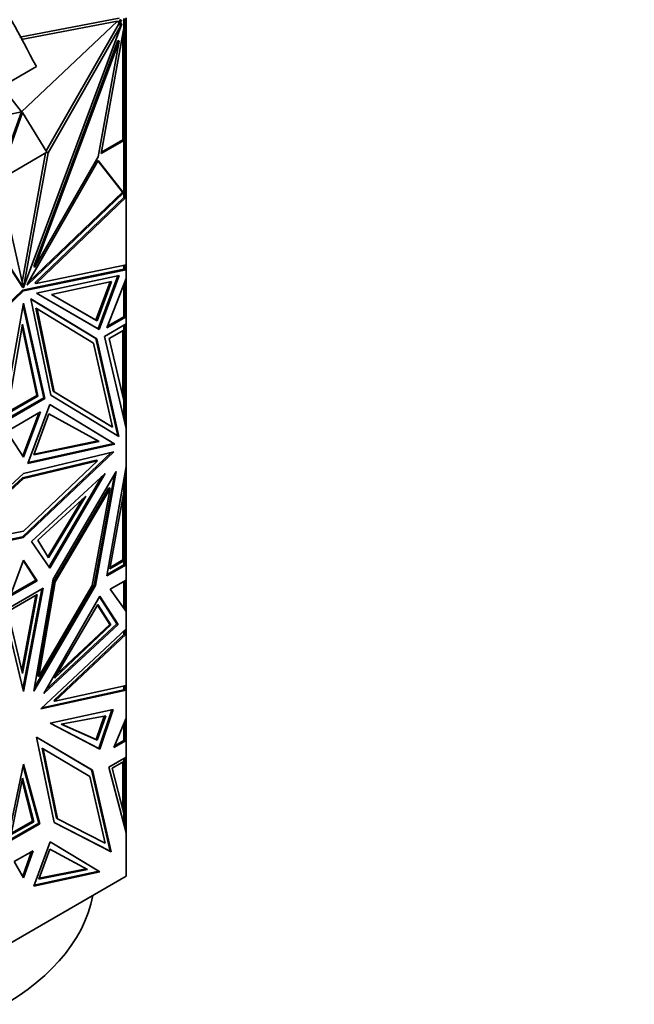
# Model space of a CAD drawing. Units: millimetres. Extents: x 0 to 1478, y 0 to 1758.
# Drawn here: x 1172 to 1211, y 448 to 509 of the extents above; entities that cross this region are included whole.
import ezdxf
from ezdxf import colors
from ezdxf.entities.mleader import LeaderData, LeaderLine
from ezdxf.math import Vec2, Vec3

# ---------------------------------------------------------------- set-up
doc = ezdxf.new("R2010")
doc.units = ezdxf.units.MM
doc.layers.add('DV6_Défaut', color=7, linetype='Continuous')
doc.layers.add('Défaut', color=7, linetype='Continuous')

# ---------------------------------------------------------------- blocks, each defined once
blk = doc.blocks.new('_DOT')
at = {"color": 0}
blk.add_line((0, 0), (-1, 0), dxfattribs=at)
at = {"color": 0, "const_width": 0.333}
blk.add_lwpolyline([(-0.1665, 0, 1), (0.1665, 0, 1)], format="xyb", close=True, dxfattribs=at)
blk = doc.blocks.new('SE5')
at = {"layer": 'DV6_Défaut', "color": 7, "linetype": 'Continuous', "lineweight": 35}
for p, q in [((1172.009, 508.311), (1178.233, 509.501)), ((1172.084, 508.177), (1178.145, 509.31)), ((1172.094, 503.616), (1178.145, 509.31)), ((1178.41, 509.151), (1172.238, 492.578)), ((1173.651, 501.164), (1178.196, 509.106)), ((1173.771, 501.045), (1178.41, 509.151)), ((1178.287, 509.349), (1178.145, 509.267)), ((1178.145, 509.267), (1178.145, 509.31)), ((1178.196, 509.106), (1178.287, 509.349)), ((1178.267, 509.065), (1178.196, 509.106)), ((1178.267, 509.065), (1178.396, 509.412)), ((1178.267, 509.065), (1178.34, 509.192)), ((1178.287, 509.349), (1178.326, 509.453)), ((1178.34, 509.192), (1178.41, 509.151)), ((1178.538, 508.881), (1178.538, 509.494)), ((1178.579, 509.184), (1178.538, 509.184)), ((1178.579, 509.165), (1178.538, 509.165)), ((1178.579, 509.184), (1178.579, 509.495)), ((1178.579, 509.165), (1178.579, 509.184)), ((1178.579, 503.043), (1178.579, 509.165)), ((1178.679, 509.526), (1178.679, 508.678)), ((1178.538, 508.881), (1177.116, 501.003)), ((1178.479, 501.872), (1178.479, 508.556)), ((1178.579, 508.678), (1178.679, 508.678)), ((1178.679, 503.242), (1178.679, 508.678)), ((1178.162, 508.096), (1172.88, 493.914)), ((1178.233, 508.055), (1172.951, 493.873)), ((1176.922, 500.793), (1178.233, 508.055)), ((1178.162, 508.096), (1178.233, 508.055)), ((1162.569, 500.417), (1173.038, 506.462)), ((1172.094, 503.616), (1170.878, 505.215)), ((1172.094, 503.616), (1166.044, 502.323)), ((1172.094, 503.616), (1170.56, 499.356)), ((1172.165, 503.575), (1170.631, 499.314)), ((1172.165, 503.575), (1172.094, 503.616)), ((1173.699, 501.086), (1172.165, 503.575)), ((1178.579, 503.043), (1178.479, 503.043)), ((1178.579, 503.242), (1178.679, 503.242)), ((1178.579, 501.826), (1178.579, 503.043)), ((1178.679, 501.858), (1178.679, 503.242)), ((1165.99, 502.062), (1172.163, 492.616)), ((1166.061, 502.021), (1172.233, 492.576)), ((1177.116, 501.003), (1178.538, 501.824)), ((1177.133, 501.094), (1178.479, 501.872)), ((1178.479, 501.872), (1178.479, 501.824)), ((1178.579, 501.826), (1178.479, 501.826)), ((1178.479, 501.824), (1178.538, 501.824)), ((1178.538, 498.272), (1178.538, 501.824)), ((1178.579, 501.858), (1178.679, 501.858)), ((1178.579, 498.255), (1178.579, 501.826)), ((1178.679, 501.858), (1178.679, 501.556)), ((1170.631, 499.314), (1173.699, 501.086)), ((1172.238, 492.578), (1173.771, 501.045)), ((1173.699, 501.086), (1173.771, 501.045)), ((1178.579, 501.556), (1178.679, 501.556)), ((1178.579, 501.355), (1178.679, 501.355)), ((1178.679, 501.355), (1178.679, 501.556)), ((1178.679, 500.742), (1178.679, 501.355)), ((1172.149, 492.946), (1173.613, 501.036)), ((1176.931, 500.556), (1172.509, 492.85)), ((1172.951, 493.873), (1176.922, 500.793)), ((1178.449, 498.577), (1176.915, 500.527)), ((1178.519, 498.536), (1176.931, 500.556)), ((1178.579, 500.742), (1178.679, 500.742)), ((1178.679, 498.272), (1178.679, 500.742)), ((1172.233, 492.576), (1170.701, 499.272)), ((1172.56, 492.938), (1178.449, 498.577)), ((1178.479, 498.559), (1178.449, 498.577)), ((1178.501, 498.547), (1178.479, 498.567)), ((1178.479, 498.567), (1178.479, 498.566)), ((1178.479, 498.545), (1178.479, 498.566)), ((1172.47, 492.743), (1178.519, 498.536)), ((1172.946, 492.89), (1178.541, 498.247)), ((1173.017, 492.849), (1178.679, 498.272)), ((1178.479, 498.543), (1178.501, 498.547)), ((1178.479, 498.545), (1178.479, 498.543)), ((1178.519, 498.536), (1178.501, 498.547)), ((1178.541, 498.272), (1178.538, 498.272)), ((1178.541, 498.272), (1178.538, 498.272)), ((1178.541, 498.247), (1178.541, 498.272)), ((1178.579, 498.255), (1178.541, 498.247)), ((1178.679, 498.272), (1178.579, 498.284)), ((1178.679, 494.019), (1178.679, 498.272)), ((1178.679, 498.272), (1178.679, 498.272)), ((1178.679, 498.272), (1178.679, 498.272)), ((1178.538, 493.731), (1172.165, 492.414)), ((1172.236, 492.374), (1178.679, 493.704)), ((1172.88, 493.914), (1172.951, 493.873)), ((1178.679, 494.019), (1173.017, 492.849)), ((1178.538, 493.731), (1178.538, 493.989)), ((1178.679, 493.704), (1178.538, 493.731)), ((1178.579, 493.723), (1178.579, 493.998)), ((1178.679, 493.704), (1178.579, 493.788)), ((1178.607, 493.762), (1178.579, 493.785)), ((1178.607, 493.762), (1178.579, 493.739)), ((1178.607, 493.745), (1178.579, 493.739)), ((1178.579, 493.739), (1178.679, 493.704)), ((1178.607, 493.762), (1178.607, 493.745)), ((1178.607, 493.746), (1178.679, 493.704)), ((1178.679, 494.019), (1178.679, 494.019)), ((1178.679, 493.704), (1178.679, 494.019)), ((1178.679, 493.704), (1178.679, 493.704)), ((1178.679, 493.16), (1178.679, 493.704)), ((1178.247, 493.345), (1173.048, 492.222)), ((1176.922, 489.997), (1178.153, 493.325)), ((1176.993, 489.956), (1178.247, 493.345)), ((1177.463, 490.044), (1178.679, 493.16)), ((1178.679, 493.16), (1178.679, 493.16)), ((1178.679, 493.16), (1178.679, 493.16)), ((1178.679, 491.739), (1178.679, 493.16)), ((1172.165, 492.414), (1165.792, 486.372)), ((1172.163, 492.616), (1172.233, 492.576)), ((1172.165, 492.414), (1172.236, 492.374)), ((1172.232, 492.582), (1172.238, 492.578)), ((1172.509, 492.85), (1172.47, 492.743)), ((1172.946, 492.89), (1173.017, 492.849)), ((1173.994, 492.14), (1177.763, 492.955)), ((1177.67, 492.935), (1176.783, 490.538)), ((1177.763, 492.955), (1176.854, 490.498)), ((1178.538, 492.798), (1178.538, 490.745)), ((1178.579, 492.904), (1178.579, 490.747)), ((1165.792, 486.264), (1172.236, 492.374)), ((1176.836, 489.353), (1172.7, 491.866)), ((1172.7, 491.866), (1173.944, 485.823)), ((1176.765, 489.393), (1172.701, 491.863)), ((1173.048, 492.222), (1176.993, 489.956)), ((1173.049, 492.222), (1176.922, 489.997)), ((1176.783, 490.538), (1173.994, 492.14)), ((1176.854, 490.498), (1173.994, 492.14)), ((1170.899, 484.069), (1172.236, 491.6)), ((1172.208, 491.446), (1173.502, 485.654)), ((1172.236, 491.6), (1173.573, 485.613)), ((1173.015, 491.281), (1173.085, 491.24)), ((1173.015, 491.281), (1174.086, 486.075)), ((1174.157, 486.034), (1173.085, 491.24)), ((1173.085, 491.24), (1176.625, 489.09)), ((1178.579, 491.739), (1178.679, 491.739)), ((1178.679, 490.745), (1178.679, 491.739)), ((1176.854, 490.498), (1176.783, 490.538)), ((1178.679, 490.745), (1177.463, 490.044)), ((1178.538, 490.745), (1177.504, 490.149)), ((1178.538, 490.747), (1178.579, 490.747)), ((1178.538, 490.745), (1178.648, 490.745)), ((1178.579, 490.803), (1178.679, 490.745)), ((1178.579, 490.803), (1178.679, 490.745)), ((1178.607, 490.785), (1178.579, 490.801)), ((1178.607, 490.785), (1178.579, 490.769)), ((1178.579, 490.769), (1178.607, 490.785)), ((1178.607, 490.785), (1178.607, 490.785)), ((1178.679, 490.745), (1178.679, 490.745)), ((1178.679, 490.297), (1178.679, 490.745)), ((1171.196, 484.653), (1172.165, 490.277)), ((1172.137, 490.117), (1173.063, 485.812)), ((1172.165, 490.277), (1173.134, 485.771)), ((1176.922, 489.997), (1176.993, 489.956)), ((1178.679, 490.297), (1177.315, 489.509)), ((1177.621, 489.384), (1178.538, 489.914)), ((1178.538, 489.914), (1178.538, 490.215)), ((1178.579, 489.915), (1178.538, 489.915)), ((1178.579, 489.915), (1178.579, 490.239)), ((1178.579, 485.168), (1178.579, 489.915)), ((1178.679, 490.297), (1178.679, 490.297)), ((1178.679, 490.297), (1178.679, 483.727)), ((1176.765, 489.393), (1176.836, 489.353)), ((1178.156, 483.264), (1176.765, 489.393)), ((1178.227, 483.221), (1176.836, 489.353)), ((1177.315, 489.509), (1178.679, 483.726)), ((1178.538, 485.498), (1177.621, 489.384)), ((1178.479, 489.88), (1178.479, 485.746)), ((1176.625, 489.09), (1177.823, 483.807)), ((1173.573, 485.613), (1170.899, 484.069)), ((1173.502, 485.654), (1170.915, 484.16)), ((1173.134, 485.771), (1171.196, 484.653)), ((1173.063, 485.812), (1171.212, 484.743)), ((1173.134, 485.771), (1173.063, 485.812)), ((1173.502, 485.654), (1173.573, 485.613)), ((1173.944, 485.823), (1178.227, 483.221)), ((1174.086, 486.075), (1174.157, 486.034)), ((1174.086, 486.075), (1177.753, 483.848)), ((1177.823, 483.807), (1174.157, 486.034)), ((1173.887, 485.237), (1172.5, 481.538)), ((1177.909, 482.791), (1173.886, 485.236)), ((1177.979, 482.751), (1173.887, 485.237)), ((1178.538, 484.326), (1178.538, 485.498)), ((1178.579, 485.168), (1178.538, 485.168)), ((1178.579, 484.15), (1178.579, 485.168)), ((1173.299, 484.767), (1171.173, 483.539)), ((1173.189, 484.703), (1172.181, 482.014)), ((1172.236, 481.931), (1173.299, 484.767)), ((1173.816, 484.645), (1172.875, 482.066)), ((1176.978, 482.913), (1173.816, 484.645)), ((1177.753, 483.848), (1177.823, 483.807)), ((1178.678, 483.734), (1178.679, 483.727)), ((1178.679, 483.726), (1178.679, 483.727)), ((1178.679, 481.351), (1178.679, 483.726)), ((1171.173, 483.539), (1172.236, 481.931)), ((1172.5, 481.538), (1177.979, 482.751)), ((1172.523, 481.599), (1177.909, 482.791)), ((1172.875, 482.066), (1176.978, 482.913)), ((1172.897, 482.126), (1176.905, 482.953)), ((1177.909, 482.791), (1177.979, 482.751)), ((1172.165, 476.915), (1177.756, 482.237)), ((1172.236, 480.911), (1177.908, 482.273)), ((1177.908, 482.273), (1172.236, 476.874)), ((1176.8, 481.738), (1172.165, 480.625)), ((1172.236, 480.584), (1176.871, 481.697)), ((1176.871, 481.697), (1172.236, 477.286)), ((1176.8, 481.738), (1176.871, 481.697)), ((1177.471, 474.468), (1178.679, 481.351)), ((1178.679, 481.351), (1178.679, 481.351)), ((1178.679, 481.351), (1178.679, 481.35)), ((1178.679, 476.152), (1178.679, 481.351)), ((1166.563, 475.723), (1172.236, 480.911)), ((1172.732, 476.633), (1177.361, 480.898)), ((1173.829, 475.024), (1177.156, 480.709)), ((1177.361, 480.898), (1173.88, 474.949)), ((1174.086, 474.257), (1178.062, 481.021)), ((1177.948, 480.828), (1176.677, 473.896)), ((1178.062, 481.021), (1176.747, 473.856)), ((1178.579, 480.077), (1178.579, 480.782)), ((1172.165, 480.625), (1167.53, 476.386)), ((1167.601, 476.345), (1172.236, 480.584)), ((1172.165, 480.625), (1172.236, 480.584)), ((1178.538, 479.738), (1178.538, 480.546)), ((1178.579, 480.077), (1178.538, 480.077)), ((1178.579, 476.2), (1178.579, 480.077)), ((1176.149, 479.479), (1173.136, 476.708)), ((1173.809, 475.596), (1176.149, 479.479)), ((1177.595, 479.998), (1174.153, 474.142)), ((1174.224, 474.101), (1177.666, 479.957)), ((1177.666, 479.957), (1176.55, 473.873)), ((1177.595, 479.998), (1177.666, 479.957)), ((1177.657, 474.915), (1178.538, 479.738)), ((1178.479, 479.418), (1178.479, 475.473)), ((1173.761, 475.675), (1175.936, 479.282)), ((1172.236, 477.286), (1167.601, 476.345)), ((1172.236, 476.874), (1166.563, 475.723)), ((1166.641, 475.794), (1172.165, 476.915)), ((1172.165, 476.915), (1172.236, 476.874)), ((1173.88, 474.949), (1172.732, 476.633)), ((1173.136, 476.708), (1173.809, 475.596)), ((1178.579, 476.2), (1178.479, 476.2)), ((1178.579, 475.427), (1178.579, 476.2)), ((1178.579, 476.152), (1178.679, 476.152)), ((1178.679, 475.166), (1178.679, 476.152)), ((1172.236, 475.466), (1171.392, 473.194)), ((1173.009, 474.209), (1172.22, 475.423)), ((1173.079, 474.168), (1172.236, 475.466)), ((1178.679, 475.166), (1177.471, 474.468)), ((1177.487, 474.559), (1178.541, 475.167)), ((1178.538, 475.425), (1177.657, 474.915)), ((1178.479, 475.473), (1177.674, 475.006)), ((1178.479, 475.452), (1178.479, 475.473)), ((1178.479, 475.427), (1178.479, 475.452)), ((1178.479, 475.426), (1178.479, 475.427)), ((1178.579, 475.427), (1178.479, 475.427)), ((1178.479, 475.425), (1178.479, 475.426)), ((1178.538, 475.425), (1178.479, 475.425)), ((1178.538, 475.166), (1178.538, 475.425)), ((1178.541, 475.167), (1178.538, 475.166)), ((1178.541, 475.167), (1178.538, 475.167)), ((1178.541, 475.167), (1178.579, 475.167)), ((1178.579, 475.167), (1178.579, 475.427)), ((1178.579, 475.223), (1178.679, 475.166)), ((1178.579, 475.223), (1178.679, 475.166)), ((1178.579, 475.221), (1178.607, 475.205)), ((1178.607, 475.205), (1178.579, 475.19)), ((1178.579, 475.19), (1178.607, 475.205)), ((1178.607, 475.205), (1178.607, 475.205)), ((1178.679, 475.166), (1178.679, 475.166)), ((1178.679, 474.209), (1178.679, 475.166)), ((1171.392, 473.194), (1173.079, 474.168)), ((1171.431, 473.298), (1173.009, 474.209)), ((1172.871, 467.238), (1174.086, 474.257)), ((1176.747, 473.856), (1172.871, 467.238)), ((1176.677, 473.896), (1172.911, 467.468)), ((1173.009, 474.209), (1173.079, 474.168)), ((1174.153, 474.142), (1173.122, 468.182)), ((1173.192, 468.141), (1174.224, 474.101)), ((1176.55, 473.873), (1173.192, 468.141)), ((1174.153, 474.142), (1174.224, 474.101)), ((1176.677, 473.896), (1176.747, 473.856)), ((1178.679, 474.209), (1177.673, 473.628)), ((1178.538, 472.437), (1178.538, 474.128)), ((1178.579, 472.38), (1178.579, 474.152)), ((1178.679, 474.209), (1178.679, 474.209)), ((1178.679, 474.209), (1178.679, 472.242)), ((1173.466, 473.692), (1171.005, 472.27)), ((1173.09, 473.298), (1171.24, 472.23)), ((1172.121, 468.527), (1173.002, 473.247)), ((1172.165, 468.343), (1173.09, 473.298)), ((1172.192, 467.378), (1173.378, 473.641)), ((1172.236, 467.197), (1173.466, 473.692)), ((1177.673, 473.628), (1178.679, 472.242)), ((1173.511, 467.075), (1177.033, 473.189)), ((1174.174, 468.045), (1176.91, 472.677)), ((1176.888, 472.64), (1177.65, 471.426)), ((1176.91, 472.677), (1177.721, 471.385)), ((1178.102, 471.461), (1177.012, 473.153)), ((1177.033, 473.189), (1178.173, 471.42)), ((1171.005, 472.27), (1172.236, 467.197)), ((1171.24, 472.23), (1172.165, 468.343)), ((1178.579, 472.438), (1178.679, 472.242)), ((1178.607, 472.377), (1178.579, 472.43)), ((1178.607, 472.377), (1178.596, 472.356)), ((1178.607, 472.342), (1178.607, 472.377)), ((1178.679, 471.144), (1178.679, 472.242)), ((1178.679, 472.242), (1178.679, 472.242)), ((1178.173, 471.42), (1173.511, 467.075)), ((1173.643, 467.306), (1178.102, 471.461)), ((1177.721, 471.385), (1174.174, 468.045)), ((1177.65, 471.426), (1174.317, 468.287)), ((1177.721, 471.385), (1177.65, 471.426)), ((1178.102, 471.461), (1178.173, 471.42)), ((1178.679, 471.144), (1173.326, 466.113)), ((1174.134, 466.644), (1178.566, 470.81)), ((1174.205, 466.604), (1178.679, 470.809)), ((1178.538, 471.011), (1178.538, 470.809)), ((1178.538, 470.809), (1178.541, 470.81)), ((1178.538, 470.81), (1178.541, 470.81)), ((1178.579, 470.81), (1178.541, 470.81)), ((1178.541, 470.81), (1178.541, 470.81)), ((1178.579, 470.81), (1178.579, 471.05)), ((1178.579, 470.822), (1178.679, 470.809)), ((1178.679, 471.144), (1178.679, 471.144)), ((1178.679, 471.144), (1178.679, 470.809)), ((1178.679, 467.59), (1178.679, 470.809)), ((1178.679, 470.809), (1178.679, 470.809)), ((1178.679, 470.809), (1178.679, 470.809)), ((1173.122, 468.182), (1173.192, 468.141)), ((1173.326, 466.113), (1178.679, 467.294)), ((1173.404, 466.187), (1178.538, 467.319)), ((1178.679, 467.59), (1174.205, 466.604)), ((1178.538, 467.559), (1178.538, 467.319)), ((1178.538, 467.319), (1178.679, 467.294)), ((1178.579, 467.311), (1178.579, 467.568)), ((1178.579, 467.377), (1178.679, 467.294)), ((1178.607, 467.351), (1178.579, 467.373)), ((1178.579, 467.328), (1178.607, 467.351)), ((1178.579, 467.328), (1178.607, 467.334)), ((1178.679, 467.294), (1178.579, 467.328)), ((1178.607, 467.334), (1178.607, 467.351)), ((1178.607, 467.336), (1178.679, 467.294)), ((1178.679, 467.59), (1178.679, 467.59)), ((1178.679, 467.59), (1178.679, 467.294)), ((1178.679, 467.294), (1178.679, 467.294)), ((1178.679, 465.532), (1178.679, 467.294)), ((1174.134, 466.644), (1174.205, 466.604)), ((1177.873, 466.069), (1173.9, 465.214)), ((1177.781, 466.049), (1176.954, 463.634)), ((1177.025, 463.593), (1177.873, 466.069)), ((1173.9, 465.214), (1177.025, 463.593)), ((1176.954, 463.634), (1173.906, 465.215)), ((1174.597, 465.162), (1177.397, 465.674)), ((1176.787, 464.192), (1174.612, 465.164)), ((1177.306, 465.657), (1176.787, 464.192)), ((1177.397, 465.674), (1176.857, 464.151)), ((1178.679, 465.532), (1177.9, 463.685)), ((1178.538, 465.197), (1178.538, 464.135)), ((1178.579, 464.137), (1178.579, 465.295)), ((1178.679, 465.532), (1178.679, 465.532)), ((1178.679, 465.532), (1178.679, 464.771)), ((1178.679, 465.532), (1178.679, 465.532)), ((1176.857, 464.151), (1174.597, 465.162)), ((1178.579, 464.771), (1178.679, 464.771)), ((1178.679, 464.771), (1178.679, 464.135)), ((1173.048, 464.347), (1176.566, 462.255)), ((1174.159, 458.974), (1173.048, 464.347)), ((1176.495, 462.296), (1173.049, 464.346)), ((1176.857, 464.151), (1176.787, 464.192)), ((1177.9, 463.685), (1178.679, 464.135)), ((1177.946, 463.793), (1178.541, 464.137)), ((1178.538, 464.135), (1178.541, 464.137)), ((1178.538, 464.137), (1178.541, 464.137)), ((1178.579, 464.137), (1178.541, 464.137)), ((1178.579, 464.193), (1178.679, 464.135)), ((1178.579, 464.193), (1178.679, 464.135)), ((1178.607, 464.175), (1178.579, 464.191)), ((1178.579, 464.159), (1178.607, 464.175)), ((1178.579, 464.159), (1178.607, 464.175)), ((1178.607, 464.175), (1178.607, 464.175)), ((1178.679, 464.135), (1178.679, 464.135)), ((1178.679, 463.083), (1178.679, 464.135)), ((1173.398, 463.644), (1173.468, 463.603)), ((1174.306, 459.252), (1173.398, 463.644)), ((1176.403, 461.857), (1173.468, 463.603)), ((1173.468, 463.603), (1174.376, 459.211)), ((1176.954, 463.634), (1177.025, 463.593)), ((1178.679, 463.083), (1177.601, 462.461)), ((1177.797, 462.385), (1178.538, 462.813)), ((1178.479, 462.779), (1178.479, 459.773)), ((1178.538, 462.813), (1178.538, 463.002)), ((1178.579, 462.814), (1178.538, 462.814)), ((1178.579, 462.814), (1178.579, 463.026)), ((1178.579, 459.247), (1178.579, 462.814)), ((1178.679, 463.083), (1178.679, 463.083)), ((1178.679, 463.083), (1178.679, 458.33)), ((1172.236, 462.635), (1171.212, 457.715)), ((1172.21, 462.512), (1173.189, 458.939)), ((1173.26, 458.898), (1172.236, 462.635)), ((1176.495, 462.296), (1176.566, 462.255)), ((1177.679, 457.167), (1176.495, 462.296)), ((1176.566, 462.255), (1177.749, 457.126)), ((1177.601, 462.461), (1178.679, 458.33)), ((1178.538, 459.549), (1177.797, 462.385)), ((1171.461, 458.215), (1172.165, 461.757)), ((1172.139, 461.625), (1172.798, 459.069)), ((1172.165, 461.757), (1172.869, 459.028)), ((1177.37, 457.67), (1176.403, 461.857)), ((1172.869, 459.028), (1171.461, 458.215)), ((1172.798, 459.069), (1171.479, 458.308)), ((1172.869, 459.028), (1172.798, 459.069)), ((1174.158, 458.979), (1177.679, 457.167)), ((1174.306, 459.252), (1174.376, 459.211)), ((1174.376, 459.211), (1177.37, 457.67)), ((1178.538, 458.872), (1178.538, 459.549)), ((1178.579, 459.247), (1178.538, 459.247)), ((1178.579, 458.713), (1178.579, 459.247)), ((1171.212, 457.715), (1173.26, 458.898)), ((1173.189, 458.939), (1171.231, 457.808)), ((1173.189, 458.939), (1173.26, 458.898)), ((1177.749, 457.126), (1174.159, 458.974)), ((1173.915, 457.762), (1172.878, 454.981)), ((1176.966, 455.925), (1173.914, 457.761)), ((1177.037, 455.884), (1173.915, 457.762)), ((1178.676, 458.342), (1178.679, 458.33)), ((1178.679, 455.605), (1178.679, 458.33)), ((1178.679, 458.33), (1178.679, 458.33)), ((1172.83, 457.207), (1171.641, 456.52)), ((1172.182, 455.598), (1172.724, 457.146)), ((1172.236, 455.507), (1172.83, 457.207)), ((1173.892, 457.303), (1173.192, 455.413)), ((1176.244, 456.024), (1173.892, 457.303)), ((1177.679, 457.167), (1177.749, 457.126)), ((1171.641, 456.52), (1172.236, 455.507)), ((1172.901, 455.043), (1176.966, 455.925)), ((1173.192, 455.413), (1176.244, 456.024)), ((1173.214, 455.473), (1176.17, 456.065)), ((1176.966, 455.925), (1177.037, 455.884)), ((1165.792, 448.165), (1178.679, 455.605)), ((1172.878, 454.981), (1177.037, 455.884))]:
    blk.add_line(p, q, dxfattribs=at)
at = {"layer": 'DV6_Défaut', "color": 7, "linetype": 'Continuous', "lineweight": 18}
blk.add_line((1178.648, 490.745), (1178.579, 490.761), dxfattribs=at)
at = {"layer": 'DV6_Défaut', "color": 7, "linetype": 'Continuous', "lineweight": 35}
blk.add_ellipse((1156.679, 455.559), major_axis=(20, 0), ratio=0.57735, start_param=3.24291, end_param=6.181868, dxfattribs=at)
blk.add_open_spline([(1105.509, 572.566), (1108.563, 571.477), (1111.642, 570.132), (1117.851, 566.946), (1121.001, 565.091), (1130.363, 558.863), (1136.456, 553.875), (1145.363, 545.16), (1148.27, 542.064), (1153.836, 535.63), (1156.516, 532.275), (1161.667, 525.29), (1164.152, 521.637), (1168.818, 514.169), (1171.002, 510.355), (1173.038, 506.462)], degree=3, knots=[0, 0, 0, 0, 0.125, 0.125, 0.25, 0.25, 0.5, 0.5, 0.625, 0.625, 0.75, 0.75, 0.875, 0.875, 1, 1, 1, 1], dxfattribs=at)

msp = doc.modelspace()

# ---------------------------------------------------------------- block references
at = {"layer": 'Défaut'}
msp.add_blockref('SE5', (0, 0), dxfattribs=at)

# ---------------------------------------------------------------- leaders
at = {"layer": 'Défaut', "color": 7, "linetype": 'Continuous', "lineweight": 18}
ml = msp.add_multileader_mtext('Standard', dxfattribs=at)
ml.set_content('{\\pxsm0.9;\\fSolid Edge ISO|b1||i0||c0|p34;\\W1.;31/10/2018\\P}', color=256)
ml.set_leader_properties()
ml.set_arrow_properties(name='DOT')
ml.build(insert=Vec2(0, 0))
ml.multileader.update_dxf_attribs({"leader_type": 0, "dogleg_length": 0, "arrow_head_size": 12})
ctx = ml.context
ctx.base_point, ctx.char_height, ctx.arrow_head_size, ctx.landing_gap_size = Vec3(1390.407, 1750.708), 12, 12, 4.2
notes = []
notes.append((ctx, [(0, (0, 0, 0), (0, 0), (1, 0), 1, [])]))
ctx.mtext.insert = Vec3(1392.407, 1756.828)
for ctx, leaders in notes:
    for number, flags, end, landing, length, lines in leaders:
        leader = LeaderData()
        leader.index, (leader.has_last_leader_line, leader.has_dogleg_vector, leader.attachment_direction) = number, flags
        leader.last_leader_point, leader.dogleg_vector, leader.dogleg_length = Vec3(end), Vec3(landing), length
        for number, points, colour, breaks in lines:
            line = LeaderLine()
            line.index, line.vertices, line.color, line.breaks = number, Vec3.list(points), colors.encode_raw_color(colour), breaks
            leader.lines.append(line)
        ctx.leaders.append(leader)

doc.saveas('drawing.dxf')
